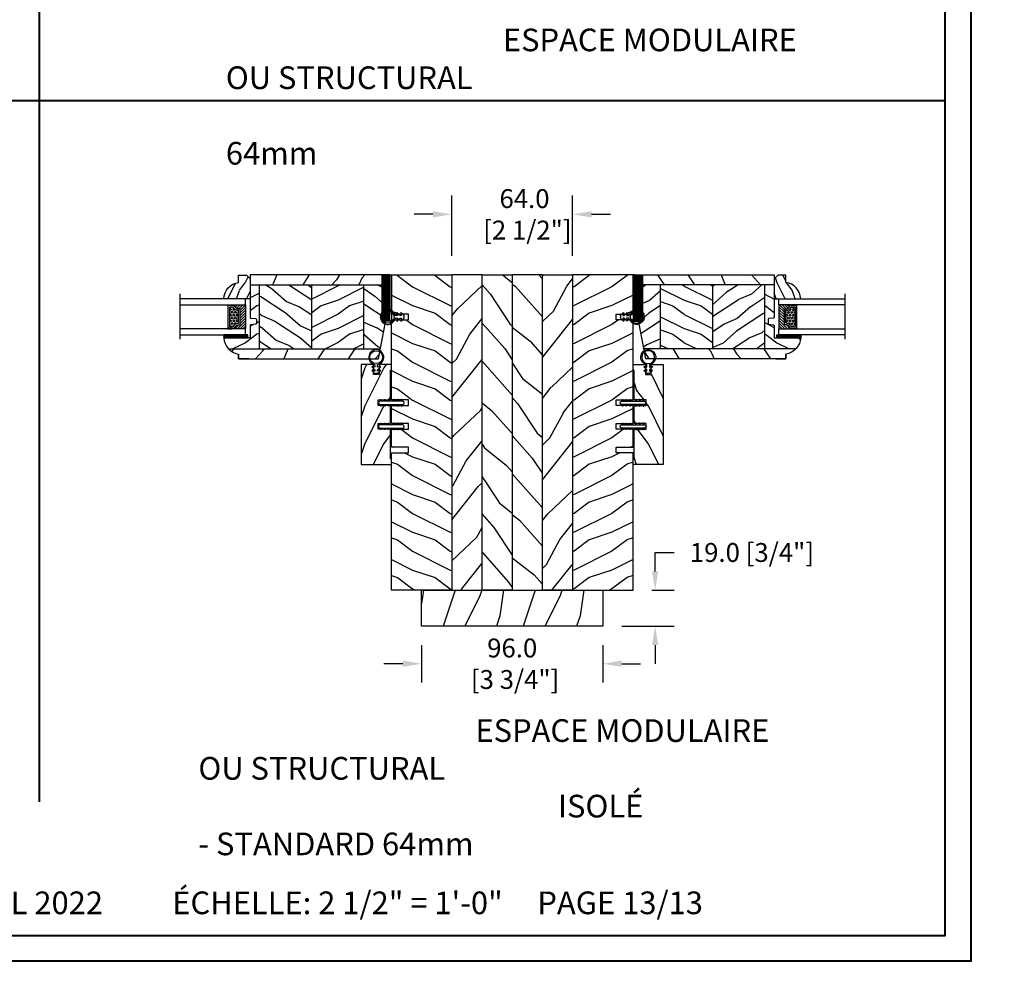
# Model space of a CAD drawing. Units: millimetres. Extents: x 14037 to 30017, y -2000 to 1288.
# Drawn here: x 28757 to 29279, y 0 to 499 of the extents above; entities that cross this region are included whole.
import ezdxf

# ---------------------------------------------------------------- set-up
doc = ezdxf.new("R2010")
doc.units = ezdxf.units.MM
doc.header["$MEASUREMENT"] = 0
doc.header["$PDMODE"] = 3
for name, color, linetype in [('Bois', 4, 'Continuous'), ('Dimensions-Cotes', 7, 'Continuous'), ('Text French-Texte Français', 7, 'Continuous')]:
    doc.layers.add(name, color=color, linetype=linetype)
doc.styles.add('Century-10', font='GOTHIC.TTF', dxfattribs={"height": 10})
doc.styles.add('Century-12', font='GOTHIC.TTF', dxfattribs={"height": 12})
doc.styles.get("Standard").update_dxf_attribs({"font": 'arial.ttf', "height": 40})
doc.linetypes.add('Amzigzag', pattern='A,0.0001,[136,genltshp.shx,S=0.04,R=0,X=0,Y=0],-11', length=11.0001)
doc.dimstyles.new('1-1', dxfattribs={"dimtxt": 10, "dimasz": 10, "dimexe": 10, "dimexo": 10, "dimgap": 10, "dimtad": 0, "dimtih": 1, "dimtoh": 1, "dimdec": 1, "dimzin": 0, "dimdsep": 46, "dimtxsty": 'Century-10', "dimcen": 0, "dimadec": 1, "dimazin": 0, "dimtfac": 1, "dimtdec": 1, "dimtofl": 0, "dimtmove": 0, "dimatfit": 3, "dimfxl": 0, "dimtolj": 1, "dimtzin": 0, "dimarcsym": 0})
pattern_1 = [(336.8699, (-509.023536110984, -105.2907613409097), (-48.48076309845399, 23.97114117833321), [7.5, -67.5]), (326.5651, (-509.6264217939541, -95.2465327068494), (20.49039175088132, -5.490360297625257), [16.77051, -16.77051]), (318.4349, (-503.1312312655708, -91.4965327068494), (27.99036357346829, -18.48077973489104), [9.486839999999976, -37.9473299999999])]

# ---------------------------------------------------------------- blocks, each defined once
blk = doc.blocks.new('*D99')
at = {"layer": 'Defpoints', "color": 0, "transparency": 16777216}
for p in [(29050.0777841985, 395.5044294756946), (28986.0777841985, 363.464899342177), (29050.0777841985, 363.464899342177)]:
    blk.add_point(p, dxfattribs=at)
at = {"layer": 'Dimensions-Cotes', "color": 0, "lineweight": -2, "transparency": 16777216}
for p, q in [((28986.0777841985, 373.464899342177), (28986.0777841985, 405.5044294756946)), ((29050.0777841985, 373.464899342177), (29050.0777841985, 405.5044294756946)), ((28976.0777841985, 395.5044294756946), (28966.0777841985, 395.5044294756946)), ((29060.0777841985, 395.5044294756946), (29070.0777841985, 395.5044294756946))]:
    blk.add_line(p, q, dxfattribs=at)
at = {"layer": 'Dimensions-Cotes', "color": 0, "transparency": 16777216}
for points in [[(28976.0777841985, 397.1710961423613), (28976.0777841985, 393.8377628090279), (28986.0777841985, 395.5044294756946)], [(29060.0777841985, 397.1710961423613), (29060.0777841985, 393.8377628090279), (29050.0777841985, 395.5044294756946)]]:
    blk.add_solid(points, dxfattribs=at)
at = {"layer": 'Dimensions-Cotes', "color": 0, "transparency": 16777216, "insert": (29024.5777841985, 395.5044294756946), "char_height": 10, "attachment_point": 5, "style": 'Century-10'}
blk.add_mtext('\\A1;64.0\\P [2 1/2"]', dxfattribs=at)
blk = doc.blocks.new('*D119')
at = {"layer": 'Defpoints', "color": 0, "transparency": 16777216}
for p in [(28970.0777841985, 177.4648993421734), (29066.0777841985, 177.4648993421734), (28970.0777841985, 157.5515089512169)]:
    blk.add_point(p, dxfattribs=at)
at = {"layer": 'Dimensions-Cotes', "color": 0, "lineweight": -2, "transparency": 16777216}
for p, q in [((28970.0777841985, 167.4648993421734), (28970.0777841985, 147.5515089512169)), ((29066.0777841985, 167.4648993421734), (29066.0777841985, 147.5515089512169)), ((28960.0777841985, 157.5515089512169), (28950.0777841985, 157.5515089512169)), ((29076.0777841985, 157.5515089512169), (29086.0777841985, 157.5515089512169))]:
    blk.add_line(p, q, dxfattribs=at)
at = {"layer": 'Dimensions-Cotes', "color": 0, "transparency": 16777216}
for points in [[(28960.0777841985, 159.2181756178835), (28960.0777841985, 155.8848422845502), (28970.0777841985, 157.5515089512169)], [(29076.0777841985, 159.2181756178835), (29076.0777841985, 155.8848422845502), (29066.0777841985, 157.5515089512169)]]:
    blk.add_solid(points, dxfattribs=at)
at = {"layer": 'Dimensions-Cotes', "color": 0, "transparency": 16777216, "insert": (29018.0777841985, 157.5515089512169), "char_height": 10, "attachment_point": 5, "style": 'Century-10'}
blk.add_mtext('\\A1;96.0\\P [3 3/4"]', dxfattribs=at)
blk = doc.blocks.new('*D120')
at = {"layer": 'Defpoints', "color": 0, "transparency": 16777216}
for p in [(29082.07778419851, 196.4648993421699), (29093.75541834398, 196.4648993421699), (29066.07778419851, 177.4648993421735)]:
    blk.add_point(p, dxfattribs=at)
at = {"layer": 'Dimensions-Cotes', "color": 0, "lineweight": -2, "transparency": 16777216}
for p, q in [((29093.75541834398, 206.4648993421699), (29093.75541834398, 216.4648993421705)), ((29093.75541834398, 216.4648993421705), (29103.75541834398, 216.4648993421705)), ((29092.07778419851, 196.4648993421699), (29103.75541834398, 196.4648993421699)), ((29076.07778419851, 177.4648993421735), (29103.75541834398, 177.4648993421735)), ((29093.75541834398, 167.4648993421735), (29093.75541834398, 157.4648993421735))]:
    blk.add_line(p, q, dxfattribs=at)
at = {"layer": 'Dimensions-Cotes', "color": 0, "transparency": 16777216}
for points in [[(29092.08875167731, 206.4648993421699), (29095.42208501064, 206.4648993421699), (29093.75541834398, 196.4648993421699)], [(29092.08875167731, 167.4648993421735), (29095.42208501064, 167.4648993421735), (29093.75541834398, 177.4648993421735)]]:
    blk.add_solid(points, dxfattribs=at)
at = {"layer": 'Dimensions-Cotes', "color": 0, "transparency": 16777216, "insert": (29145.00626810603, 216.4648993421622), "char_height": 10, "attachment_point": 5, "style": 'Century-10'}
blk.add_mtext('\\A1;19.0 [3/4"]', dxfattribs=at)
blk = doc.blocks.new('PB-048-C')
at = {"color": 1, "linetype": 'Continuous'}
for p, q in [((7.790287722371431, 32.00000000000003), (6.709830214917019, 28.75861827081101)), ((16.30831250875053, 32.00000000000367), (10.69648505069563, 20.77636899362554)), ((27.79029683996487, 32.00000000000003), (26.70983236422762, 28.75859736590067)), ((36.30833911977243, 32.00000000000367), (30.69650314047612, 20.77635195117912)), ((47.7903059575583, 31.99999999999638), (46.70983451353641, 28.75857646098667)), ((56.30836573078705, 32.00000000000365), (50.69652123026026, 20.77633490875452)), ((67.79031507515356, 32.00000000000001), (66.70983666283973, 28.7585555560545)), ((76.3083923418053, 32.00000000000001), (75.74485766581711, 30.87293304901688)), ((96.30841895282356, 32.00000000000365), (90.69655740983762, 20.77630082390898)), ((107.7903333103404, 32.00000000000001), (106.7098409614591, 28.75851374623382)), ((116.3084455638382, 32.00000000000365), (110.6965754996108, 20.77628378146257)), ((127.7903424279357, 32), (126.7098431107715, 28.75849284132346)), ((136.3084721748583, 32.00000000000364), (130.6965935894004, 20.77626673903796)), ((147.7903515455291, 31.99999999999636), (146.6900887585834, 28.78891976182422)), ((156.3084987858783, 32), (150.6966116791991, 20.77624969662793)), ((6.690088758603451, 28.78892551413085), (0.6900884299011523, 20.78892576065849)), ((26.69008875860163, 28.7889246923842), (20.69649409558951, 20.77636047241324)), ((46.69008875860891, 28.78892387063026), (40.69008842990661, 20.7889241171579)), ((66.69008875861073, 28.78892304887997), (60.69008842990843, 20.7889232954076)), ((85.24485766581711, 26.86194760168293), (80.69008842988296, 20.78892247362093)), ((106.6900887586144, 28.78892140537575), (100.6900884299121, 20.78892165190338)), ((126.6900887586162, 28.7889205836218), (120.6900884299139, 20.78892083014945)), ((146.6900887585834, 28.78891976182422), (146.2503350250772, 28.20258150067296)), ((166.6900887585907, 28.78891894007756), (160.6900884298884, 20.7889191866052)), ((167.0000000000018, 29.62891127578405), (166.7098474093873, 28.75845103148094)), ((72.80838488574591, 25.00000000000365), (70.69653932005167, 20.77631786633721)), ((143.2503350250772, 24.20258184307162), (140.6900884298811, 20.78892000835185)), ((0.6964760058108368, 20.77637751484875), (-5.456968210637569e-12, 19.38342847061725)), ((10.70983999156124, 20.75861575992897), (6.709847257339788, 8.758603472411806)), ((20.69649409558951, 20.77636047241324), (10.6964769525548, 0.7763687923798273)), ((30.70984214086275, 20.75859485499316), (26.7098494066413, 8.758582567475997)), ((40.69651218537183, 20.7763434299741), (30.69649504233712, 0.7763517499406873)), ((50.70984429018426, 20.75857395011191), (46.70985155596281, 8.758561662594744)), ((60.69653027515596, 20.77632638754223), (50.69651313212125, 0.7763347075088092)), ((70.70984643949669, 20.75855304520157), (66.70985370527524, 8.7585407576844)), ((80.6965483649401, 20.77630934511036), (70.69653122190539, 0.7763176650769452)), ((90.70984858879456, 20.75853214026576), (86.7098558545731, 8.758519852748591)), ((100.6965664547297, 20.77629230269305), (90.69654931169498, 0.7763006226596332)), ((110.709850738107, 20.75851123535541), (106.7098580038855, 8.758498947838248)), ((120.6965845445138, 20.77627526026119), (110.6965674014791, 0.7762835802277692)), ((130.7098528874085, 20.75849033041595), (126.709860153187, 8.758478042898787)), ((140.6966026342998, 20.77625821783658), (130.6965854912651, 0.776266537803167)), ((150.70985503673, 20.75846942553108), (146.7098623025086, 8.75845713801391)), ((160.6966207240839, 20.77624117540108), (150.6966035810492, 0.7762494953676651)), ((6.690087936854979, 8.788925514149042), (0.6900876081526803, 0.7889257606766762)), ((26.69008793685862, 8.788924692398751), (20.69008760815632, 0.7889249389263853)), ((46.69008793682951, 8.788923870597515), (40.69008760812721, 0.7889241171251626)), ((66.6900879368277, 8.788923048850862), (60.6900876081254, 0.7889232953784955)), ((86.69008793685134, 8.78892222711876), (80.69008760814904, 0.7889224736463945)), ((106.690087936835, 8.788921405343004), (100.6900876081327, 0.7889216518706377)), ((126.6900879368332, 8.78892058358906), (120.6900876081309, 0.7889208301167088)), ((146.6900879368404, 8.788919761835132), (140.6900876081381, 0.7889200083627657)), ((166.6900879368532, 8.788918940099393), (160.6900876081509, 0.7889191866270266)), ((167, 9.628845349969197), (166.7098644518101, 8.758436233085376)), ((0.6964679076609173, 0.7763773135921213), (0.3082784239031753, -3.609557097661309e-12)), ((10.70985703399128, 0.7586009615515934), (10.4569907650548, 1.094235813070554e-11)), ((20.69648599744141, 0.7763602711457054), (20.30830503492689, 2.842170943040401e-14)), ((30.70985918329461, 0.7585800566121463), (30.45699988264096, -1.816147232602816e-11)), ((40.69650408722555, 0.7763432287211174), (40.30833164593423, -1.452349351893645e-11)), ((50.70986133260158, 0.7585591517054269), (50.45700900024167, 1.092814727599034e-11)), ((60.69652217701696, 0.7763261863037911), (60.30835825695431, -1.089972556655994e-11)), ((70.7098634819231, 0.7585382468169115), (70.45701811783692, 3.652189661806915e-12)), ((80.69654026680291, 0.7763091438755652), (80.3083848679762, -3.623767952376511e-12)), ((90.70986563122824, 0.7585173418920164), (90.457027235434, 1.820410489017377e-11)), ((100.6965583565761, 0.7762921014291493), (100.3084114789926, 1.4210854715202e-14)), ((110.709867780537, 0.7584964369743972), (110.4570363530274, 7.290168468898628e-12)), ((120.6965764463657, 0.7762750590045613), (120.3084380900109, -3.623767952376511e-12)), ((130.7098699298367, 0.7584755320385739), (130.45704547061, -1.818989403545856e-11)), ((140.6965945361644, 0.776258016594511), (140.3084647010401, 1.091393642127514e-11)), ((150.7098720791473, 0.7584546271245927), (150.4570545882125, 7.275957614183426e-12)), ((160.6966126259304, 0.7762409741335432), (160.308491312042, -1.455191522836685e-11))]:
    blk.add_line(p, q, dxfattribs=at)
at = {"color": 4}
blk.add_lwpolyline([(88.24485766581711, 23.00000000000001), (88.24485766581711, 32.00000000000001), (97.74485766581711, 32.00000000000001), (97.74485766581711, 23.00000000000001), (100.7448576658171, 23.00000000000001), (100.7448576658171, 32.00000000000001), (143.2503350250772, 32.00000000000001), (143.2503350250772, 23.00000000000001), (146.2503350250772, 23.00000000000001), (146.2503350250772, 32), (167, 32), (167, 0), (0, 2.842170943040401e-14), (-7.275957614183426e-12, 32.00000000000003), (72.74485766581711, 32.00000000000001), (72.74485766581711, 23.00000000000001), (75.74485766581711, 23.00000000000001), (75.74485766581711, 32.00000000000001), (85.24485766581711, 32.00000000000001), (85.24485766581711, 23.00000000000001)], close=True, dxfattribs=at)
blk = doc.blocks.new('PB-035')
h = blk.add_hatch()
h.set_pattern_fill('WOOD1', color=1, scale=20, style=0, pattern_type=2)
h.set_pattern_definition([(216.8699, (2.147920003047034, -23.9300492783738), (59.99999835648904, 40.00000246526633), [10, -90]), (206.5651, (14.14792000304703, -29.9300492783738), (-19.99998315881815, -20.00002618792761), [22.36068, -22.36068]), (198.4349, (14.14792000304703, -39.9300492783738), (-40.00000869185922, -19.99996806445416), [12.64912, -50.59644])])
h.paths.add_polyline_path([(34.24835790478465, 9), (31.24835790478465, 9), (31.24835790478465, 15.5), (21.74835790478466, 15.49999999999982), (21.74835790478465, 9), (18.74835790478465, 9), (18.74835790478465, 15.5), (3.000000000001819, 15.49999999999996), (3, 16.00000000000001), (0, 16), (0, 0), (52.99999999999999, -4.547473508864641e-13), (53.00000000000365, 6.499999999999318), (47.73434061333319, 6.499999999999318), (47.73434061333319, 9.499999999999318), (53.00000000000365, 9.499999999999545), (53.00000000000364, 15.99999999999954), (50.00000000000546, 15.99999999999961), (50.00000000000364, 15.49999999999955), (34.24835790478465, 15.5)])
at = {"color": 4}
blk.add_lwpolyline([(50.00000000000364, 15.49999999999955), (50.00000000000546, 15.9999999999996), (53.00000000000364, 15.99999999999955), (53.00000000000364, 9.499999999999545), (47.73434061333319, 9.499999999999318), (47.73434061333319, 6.499999999999318), (53.00000000000364, 6.499999999999318), (53, -4.547473508864641e-13), (53, -4.547473508864641e-13), (53, -4.547473508864641e-13), (0, 0), (0, 16), (3, 16.00000000000001), (3.000000000001819, 15.49999999999996), (18.74835790478465, 15.5), (18.74835790478465, 9), (21.74835790478465, 9), (21.74835790478465, 15.49999999999982), (31.24835790478465, 15.5), (31.24835790478465, 9), (34.24835790478465, 9), (34.24835790478465, 15.5)], close=True, dxfattribs=at)
blk = doc.blocks.new('D-072')
for points in [[(-0.7077034603641437, 5.741188682878466, 1), (-0.538412126510309, 5.276064565806585), (1.648459146963432e-12, 5.472030553624684), (1.875832822406664e-12, 5.998771677138528)], [(2.407703460367657, 5.741188682878466, -1), (2.238412126513822, 5.276064565806585), (1.700000000001864, 5.472030553624684), (1.700000000001637, 5.998771677138528)], [(-0.7077034603647121, 3.741188682877898, 1), (-0.5384121265108774, 3.276064565806017), (1.080024958355352e-12, 3.472030553624116), (1.307398633798584e-12, 3.99877167713796)], [(-0.7077034603647121, 1.741188682877898, 1), (-0.5384121265108774, 1.276064565806017), (1.080024958355352e-12, 1.472030553624116), (1.307398633798584e-12, 1.99877167713796)], [(2.407703460367088, 3.741188682877898, -1), (2.238412126513253, 3.276064565806017), (1.700000000001296, 3.472030553624116), (1.700000000001069, 3.99877167713796)], [(2.407703460367088, 1.741188682877898, -1), (2.238412126513253, 1.276064565806017), (1.700000000001296, 1.472030553624116), (1.700000000001069, 1.99877167713796)], [(-0.7077034603647121, -1.74118868287804, -1), (-0.5384121265108774, -1.276064565806159), (1.080024958355352e-12, -1.472030553624258), (1.307398633798584e-12, -1.998771677138102)], [(-0.7077034603647121, -3.74118868287804, -1), (-0.5384121265108774, -3.276064565806159), (1.080024958355352e-12, -3.472030553624258), (1.307398633798584e-12, -3.998771677138102)], [(2.407703460367088, -1.74118868287804, 1), (2.238412126513253, -1.276064565806159), (1.700000000001296, -1.472030553624258), (1.700000000001069, -1.998771677138102)], [(2.407703460367088, -3.74118868287804, 1), (2.238412126513253, -3.276064565806159), (1.700000000001296, -3.472030553624258), (1.700000000001069, -3.998771677138102)], [(-0.7077034603641437, -5.741188682878608, -1), (-0.538412126510309, -5.276064565806728), (1.648459146963432e-12, -5.472030553624826), (1.875832822406664e-12, -5.99877167713867)], [(2.407703460367657, -5.741188682878608, 1), (2.238412126513822, -5.276064565806728), (1.700000000001864, -5.472030553624826), (1.700000000001637, -5.99877167713867)]]:
    blk.add_hatch(color=2).paths.add_polyline_path(points)
at = {"color": 2}
for points in [[(1.762145984685048e-12, 5.9987716771385), (-0.7077034603641437, 5.741188682878466, 1.000000000000649), (-0.538412126509968, 5.276064565806713), (1.648459146963432e-12, 5.47203055362467)], [(1.700000000001523, 5.47203055362494), (2.238412126514845, 5.276064565806529, 0.9999999999986194), (2.407703460368452, 5.741188682877542), (1.700000000001751, 5.998771677137789)], [(1.193711796076968e-12, 3.998771677137235), (-0.707703460364371, 3.741188682876079, 0.9999999999996753), (-0.5384121265108774, 3.276064565805179), (1.193711796076968e-12, 3.472030553623348)], [(1.193711796076968e-12, 1.998771677137235), (-0.707703460364371, 1.741188682876079, 0.9999999999996753), (-0.5384121265108774, 1.276064565805179), (1.193711796076968e-12, 1.472030553623348)], [(1.700000000000841, 3.472030553625764), (2.238412126514163, 3.276064565807182, 1.000000000000649), (2.407703460368452, 3.74118868287848), (1.700000000000841, 3.998771677139509)], [(1.700000000000841, 1.472030553625764), (2.238412126514163, 1.276064565807182, 1.000000000000649), (2.407703460368452, 1.74118868287848), (1.700000000000841, 1.998771677139509)], [(1.193711796076968e-12, -1.998771677137377), (-0.707703460364371, -1.741188682876221, -0.9999999999996753), (-0.5384121265108774, -1.276064565805321), (1.193711796076968e-12, -1.47203055362349)], [(1.193711796076968e-12, -3.998771677137377), (-0.707703460364371, -3.741188682876221, -0.9999999999996753), (-0.5384121265108774, -3.276064565805321), (1.193711796076968e-12, -3.47203055362349)], [(1.700000000000841, -1.472030553625906), (2.238412126514163, -1.276064565807324, -1.000000000000649), (2.407703460368452, -1.741188682878622), (1.700000000000841, -1.998771677139651)], [(1.700000000000841, -3.472030553625906), (2.238412126514163, -3.276064565807324, -1.000000000000649), (2.407703460368452, -3.741188682878622), (1.700000000000841, -3.998771677139651)], [(1.762145984685048e-12, -5.998771677138642), (-0.7077034603641437, -5.741188682878608, -1.000000000000649), (-0.538412126509968, -5.276064565806855), (1.648459146963432e-12, -5.472030553624812)], [(1.700000000001523, -5.472030553625082), (2.238412126514845, -5.276064565806671, -0.9999999999986194), (2.407703460368452, -5.741188682877684), (1.700000000001751, -5.998771677137931)]]:
    blk.add_lwpolyline(points, format="xyb", dxfattribs=at)
blk.add_lwpolyline([(1.700000000001751, -5.998771677138642, -1.000000000000142), (-1.762145984685048e-12, -5.998771677137803), (1.762145984685048e-12, 5.998771677137803, -0.9999999999998578), (1.700000000001751, 5.9987716771385)], format="xyb", close=True, dxfattribs=at)
blk = doc.blocks.new('CF-026')
at = {"color": 30}
blk.add_lwpolyline([(0.7499999999999996, 9.329058411378355), (1.960326415375675, 8.888535622434574, 0.810152513298261), (2.183954090198312, 9.246769351126204), (0.7499999999999996, 10.62905841137763), (0.7499999999999996, 11.32905841137836), (1.960326415375675, 10.88853562243457, 0.810152513298261), (2.183954090198312, 11.2467693511262), (0.7499999999999996, 12.62905841137763), (0.4054180495950272, 12.62905841137763, -0.5114803270429501), (-0.4054180495950282, 12.62905841137763), (-0.7500000000000004, 12.62905841137763), (-2.183954090198313, 11.2467693511262, 0.810152513298261), (-1.960326415375676, 10.88853562243457), (-0.7500000000000004, 11.32905841137836), (-0.7500000000000004, 10.62905841137763), (-2.183954090198313, 9.246769351126204, 0.810152513298261), (-1.960326415375676, 8.888535622434574), (-0.7500000000000004, 9.329058411378355), (-0.7500000000000004, 7.92905841137781, 10.57207788183704), (0.7499999999999996, 7.92905841137781)], format="xyb", close=True, dxfattribs=at)
blk.add_circle((-4.89858719659164e-16, 4.000000000001819), 3.4, dxfattribs=at)
blk = doc.blocks.new('V-006')
h = blk.add_hatch()
h.set_pattern_fill('GRAVEL', color=5, scale=0.075, style=0)
h.set_pattern_definition([(228.0128, (-26.72399009913994, -53.63578469025791), (-15.24001294942201, -17.14502106713443), [0.25629075, -25.372875]), (184.9697, (-26.89544009913994, -53.82628469025791), (22.86003697963434, 1.904986556540594), [0.43980375, -43.54049999999999]), (132.5104, (-27.33359009913994, -53.86438469025791), (19.04998613874877, -20.95502046934531), [0.3101114999999999, -30.701025]), (267.2737, (-28.07654009913994, -54.34063469025791), (1.904991728121129, 38.09998774002482), [0.40050375, -39.6498]), (292.8337, (-28.09559009913994, -54.74068469025791), (-9.525027041626428, 22.86001299753833), [0.3927255, -38.87985]), (357.2737, (-27.94319009913994, -55.10263469025791), (-38.09998774002482, 1.904991728121131), [0.40050375, -39.6498]), (37.6942, (-27.54314009913994, -55.12168469025791), (-24.76501564592995, -19.04998301773867), [0.5296454999999999, -52.434825]), (72.2553, (-27.12404009913994, -54.79783469025791), (13.3350266741004, 41.91001215452729), [0.50004, -49.503975]), (121.4296, (-26.97164009913994, -54.32158469025791), (-15.24000392644836, 24.76497086997952), [0.40185975, -39.784125]), (175.2364, (-27.18119009913994, -53.97868469025791), (20.95498353979084, -1.904982122040867), [0.4587847499999998, -22.48042499999999]), (222.3974, (-27.63839009913994, -53.94058469025791), (-22.86000068792978, -20.95497273797773), [0.5933085, -58.7376]), (138.8141, (-26.19059009913994, -54.35968469025791), (-13.33499150566855, 11.429982417843), [0.20250375, -20.04795]), (171.4692, (-26.34299009913994, -54.22633469025791), (24.76496219669355, -3.810009600034274), [0.3852614999999997, -38.14094999999997]), (225, (-26.72399009913994, -54.16918469025791), (-2.664535259100376e-16, -1.904998701525148), [0.26940675, -2.4246675]), (203.1986, (-26.85734009913994, -53.94058469025791), (9.525032119193124, 3.810016705729698), [0.14508075, -14.36295]), (291.8014, (-26.99069009913994, -53.99773469025791), (-1.905001336420882, 5.715003681548898), [0.2051745, -10.0536]), (30.9638, (-26.91449009913994, -54.18823469025791), (5.71499396610617, 3.810002968995414), [0.3332399999999998, -10.77472499999999]), (161.5651, (-26.62874009913994, -54.01678469025791), (3.810001738635735, -1.904997166848807), [0.24096525, -5.783174999999999]), (16.38950000000001, (-28.09559009913994, -53.99773469025791), (19.05001051047701, 5.714988112475853), [0.337566, -33.4191]), (70.3462, (-27.77174009913994, -53.90248469025791), (-7.619978766507381, -20.95497036640875), [0.28319925, -28.03664999999999]), (293.1986, (-26.62874009913994, -53.63578469025791), (-3.810016705729698, 9.525032119193124), [0.29016, -14.2179]), (343.6105, (-26.51444009913994, -53.90248469025791), (-19.05001051047701, 5.714988112475859), [0.3375659999999998, -33.41909999999997]), (339.444, (-28.09559009913994, -55.17883469025791), (-9.525011823191932, 3.809995377037603), [0.32552625, -15.950775]), (294.7751, (-27.79079009913994, -55.29313469025791), (-9.52497780272013, 20.9549902696175), [0.2727539999999997, -27.00269999999999]), (66.80140000000002, (-26.60969009913994, -55.54078469025791), (3.810016705729701, 9.525032119193124), [0.29016, -14.2179]), (17.35400000000001, (-26.49539009913994, -55.27408469025791), (-24.76500133639497, -7.619988506704224), [0.31933725, -31.6143]), (69.444, (-27.54314009913994, -55.54078469025791), (-3.809995377037608, -9.52501182319193), [0.1627635, -16.1136]), (101.3098999999999, (-26.72399009913994, -55.54078469025791), (-1.904990597165511, 7.619975595676966), [0.09713624999999998, -9.616499999999998]), (165.9638, (-26.74304009913994, -55.44553469025791), (5.715004016022879, -1.904996703092731), [0.3927255, -7.4617875]), (186.0090000000001, (-27.12404009913994, -55.35028469025791), (19.04997190832096, 1.904995551410894), [0.36395025, -36.03105]), (303.6901, (-26.91449009913994, -54.35968469025791), (-1.905000653480424, 3.809996324423879), [0.274743, -6.593834999999999]), (353.1572, (-26.76209009913994, -54.58828469025791), (32.38501339248256, -3.810017063741129), [0.4796677499999999, -47.48699999999999]), (60.94540000000001, (-26.28584009913994, -54.64543469025791), (-7.619982274371817, -13.33496820812559), [0.196131, -19.41705]), (90, (-26.19059009913994, -54.47398469025791), (-1.905, 1.905), [0.1143, -1.7907]), (120.2564, (-27.16214009913994, -55.29313469025791), (7.619983850127083, -13.33499327435817), [0.26465025, -26.200425]), (48.01279999999999, (-27.29549009913994, -55.06453469025791), (15.240012949422, 17.14502106713443), [0.51258225, -25.1166]), (0, (-26.95259009913994, -54.68353469025791), (1.905, 1.905), [0.4953, -1.4097]), (325.3048, (-26.45729009913994, -54.68353469025791), (-19.04996699321526, 13.33500126786357), [0.3012075, -29.819475]), (254.0546, (-26.20964009913994, -54.85498469025791), (-1.905004859776106, -7.620018152402721), [0.27737175, -13.591275]), (207.646, (-26.28584009913994, -55.12168469025791), (-36.19498728676704, -19.05001198104254), [0.4516087499999999, -44.709375]), (175.4261, (-26.68589009913994, -55.33123469025791), (-24.76500570356064, 1.904990783414596), [0.4777717499999997, -47.29934999999997]), (175.4261, (-26.68589009913994, -55.33123469025791), (-24.76500570356064, 1.904990783414596), [0.4777717499999997, -47.29934999999997])])
h.paths.add_polyline_path([(6.356499999999983, 0), (6.356499999999983, 1.599999999999909), (-6.356499999999983, 1.599999999999909), (-6.356499999999983, 0)])
at = {"color": 5}
blk.add_line((-6.356499999999983, 0), (-6.356499999999983, 1.599999999999909), dxfattribs=at)
blk.add_lwpolyline([(-6.356499999999983, 0), (-6.356499999999983, 1.599999999999909), (6.356499999999983, 1.599999999999909), (6.356499999999983, 0)], close=True, dxfattribs=at)
blk = doc.blocks.new('V-042')
h = blk.add_hatch()
h.set_pattern_fill('ANSI31', scale=8, style=0)
h.set_pattern_definition([(45, (-478.505963360031, -84.26162080552649), (-0.7071067811865475, 0.7071067811865476), [])])
edge = h.paths.add_edge_path()
edge.add_line((3.579999999999984, 7.449999999853162), (3.199999999999989, 7.449999999853162))
edge.add_line((3.199999999999989, 7.449999999853162), (3.199999999988108, -1.484750100644305e-10))
edge.add_line((3.199999999988108, -1.484750100644305e-10), (15.89999999999998, -1.484750100644305e-10))
edge.add_line((15.89999999999998, -1.484750100644305e-10), (15.89999999999998, 7.449999999853162))
edge.add_line((15.89999999999998, 7.449999999853162), (15.4799999999999, 7.449999999853162))
edge.add_line((15.4799999999999, 7.449999999853162), (15.4799999999999, 5.976784886653377))
edge.add_arc((15.13918398472146, 5.90902701462641), 0.3474862378453321, -86.59789564471862, 11.244396720188206, ccw=False)
edge.add_arc((15.47065313033239, 3.951664696045762), 1.640213328184882, 100.9245963591746, 176.935020716046)
edge.add_line((13.83278606462733, 4.039364394072663), (13.83000000000004, 3.249999999853117))
edge.add_arc((13.50267558568607, 3.177632722739127), 0.3352287204325979, -85.32464763191263, 12.46682766546752, ccw=False)
edge.add_line((13.52999999999986, 2.843519461426013), (5.750000000000057, 2.843519461426013))
edge.add_arc((5.593161212016481, 3.178731190961162), 0.3700882449282916, 168.8970509565266, 295.0739429375474, ccw=False)
edge.add_line((5.230000000000075, 3.249999999853117), (5.227331564657788, 4.037320933069623))
edge.add_arc((3.580462184898579, 3.943938612010537), 1.649514780738525, 3.245363429870197, 81.16373986447566)
edge.add_arc((3.919952705494667, 5.904517801174939), 0.341670019661995, 185.7469992926228, 255.4031176089808, ccw=False)
edge.add_line((3.579999999999984, 5.870304348226227), (3.579999999999984, 7.449999999853162))
h = blk.add_hatch()
h.set_pattern_fill('HEX', scale=4, style=0)
h.set_pattern_definition([(0, (-459.3586235830967, -84.36810134410052), (0, 0.866025404), [0.5, -1]), (120, (-459.3586235830967, -84.36810134410052), (-0.7500000001866817, -0.4330127019999999), [0.4999999999999993, -0.9999999999999987]), (59.99999999999999, (-458.8586235830967, -84.36810134410052), (-0.7500000001866816, 0.4330127020000001), [0.5, -1])])
edge = h.paths.add_edge_path()
edge.add_line((6.079999999999984, 3.693519461425922), (6.079999999999984, 3.943519461426149))
edge.add_arc((3.579999999999734, 3.943519461426341), 2.50000000000025, 359.9999999999956, 430.1231259299138)
edge.add_line((4.430000000000121, 6.294583050528217), (4.429999999999893, 8.493519461425876))
edge.add_line((4.429999999999893, 8.493519461425876), (14.63, 8.493519461425876))
edge.add_line((14.63, 8.493519461425876), (14.63, 6.294583050528217))
edge.add_arc((15.48000000000016, 3.943519461426253), 2.500000000000259, 109.8768740700808, 180.0000000000076)
edge.add_line((12.9799999999999, 3.943519461425922), (12.9799999999999, 3.693519461425922))
edge.add_line((12.9799999999999, 3.693519461425922), (6.079999999999984, 3.693519461425922))
at = {"color": 7, "linetype": 'Amzigzag', "ltscale": 1.5}
blk.add_line((-2.700425112990104, 34.79851369385051), (21.32461951142261, 34.79851369385051), dxfattribs=at)
at = {"color": 5}
for points in [[(3.199999999999989, 34.79851369385051), (3.199999999999989, 0), (0, 0), (0, 34.79851369385051)], [(19.09999999999997, 34.79851369385051), (19.09999999999997, 0), (15.89999999999998, 0), (15.89999999999998, 34.79851369385051)]]:
    blk.add_lwpolyline(points, dxfattribs=at)
for points in [[(3.199999999999989, 7.450000000000045), (3.579999999999984, 7.450000000000045), (3.579999999999984, 9.450000000000045), (3.199999999999989, 9.450000000000045)], [(15.89999999999998, 7.450000000000045), (15.51999999999998, 7.450000000000045), (15.51999999999998, 9.450000000000045), (15.89999999999998, 9.450000000000045)]]:
    blk.add_lwpolyline(points, close=True, dxfattribs=at)
blk.add_lwpolyline([(3.579999999999984, 7.450000000000045), (3.199999999999989, 7.450000000000045), (3.199999999988108, -1.591615728102624e-12), (15.89999999999998, -1.591615728102624e-12), (15.89999999999998, 7.450000000000045), (15.4799999999999, 7.450000000000045)])
for points in [[(3.579999999999984, 7.449999999853162), (3.199999999999989, 7.449999999853162), (3.199999999988108, -1.484750100644305e-10), (15.89999999999998, -1.484750100644305e-10), (15.89999999999998, 7.449999999853162), (15.4799999999999, 7.449999999853162), (15.4799999999999, 5.976784886653377, -0.4548954714364741), (15.15980487332723, 5.562153169482372, 0.3443784916747893), (13.83278606462733, 4.039364394072663), (13.83000000000004, 3.249999999853117, -0.4546278843053719), (13.52999999999986, 2.843519461426013), (5.750000000000057, 2.843519461426013, -0.6138629715087175), (5.230000000000075, 3.249999999853117), (5.227331564657788, 4.037320933069623, 0.3537178118707601), (3.833846153846025, 5.573875904103488, -0.3136499343969219), (3.579999999999984, 5.870304348226227)], [(5.53000000000003, 2.843519461426013, -0.414213562373095), (5.230000000000075, 3.143519461425967), (5.230000000000075, 3.943519461426149, 0.3696638133292958), (3.833846153846082, 5.573875904103261, -0.369663813329341), (3.579999999999984, 5.870304348226227), (3.579999999999984, 9.043519461426058, -0.414213562373095), (3.879999999999939, 9.343519461426013), (15.17999999999995, 9.343519461426013, -0.414213562373095), (15.4799999999999, 9.043519461426058), (15.4799999999999, 5.870304348226227, -0.3696638133293364), (15.22615384615381, 5.573875904103033, 0.3696638133293405), (13.83000000000004, 3.943519461425922), (13.83000000000004, 3.143519461425967, -0.414213562373095), (13.52999999999986, 2.843519461426013)], [(6.079999999999984, 3.693519461425922), (6.079999999999984, 3.943519461426149, 0.3158895358589342), (4.430000000000121, 6.294583050528217), (4.429999999999893, 8.493519461425876), (14.63, 8.493519461425876), (14.63, 6.294583050528217, 0.3158895358589755), (12.9799999999999, 3.943519461425922), (12.9799999999999, 3.693519461425922)]]:
    blk.add_lwpolyline(points, format="xyb", close=True, dxfattribs=at)
blk = doc.blocks.new('D-059')
h = blk.add_hatch()
h.set_pattern_fill('WOOD1', color=1, scale=10, style=0, pattern_type=2)
h.set_pattern_definition([(216.8699, (-335.2538867572125, -33.64992441792981), (29.99999917824452, 20.00000123263317), [5, -45]), (206.5651, (-329.2538867572125, -36.64992441792981), (-9.999991579409075, -10.00001309396381), [11.18034, -11.18034]), (198.4349, (-329.2538867572125, -41.64992441792981), (-20.00000434592961, -9.999984032227081), [6.32456, -25.29822])])
edge = h.paths.add_edge_path()
edge.add_line((-10.50000000000006, 0), (0, 0))
edge.add_line((0, 0), (0, 14.02984241998706))
edge.add_arc((0.5386931613429997, 4.701431212199643), 9.34395237485999, 93.30502196043827, 171.3918283291595)
edge.add_line((-8.699999999999818, 6.099999999999909), (-12.5, 6.099999999999909))
edge.add_line((-12.5, 6.099999999999909), (-12.50000000000006, 2))
edge.add_line((-12.50000000000006, 2), (-10.50000000000006, 0))
at = {"color": 4}
blk.add_lwpolyline([(-10.50000000000006, 0), (0, 0), (0, 14.02984241998706, 0.3545448909899596), (-8.699999999999818, 6.099999999999909), (-12.5, 6.099999999999909), (-12.50000000000006, 2)], format="xyb", close=True, dxfattribs=at)
blk = doc.blocks.new('CR-088-11')
h = blk.add_hatch()
h.set_pattern_fill('WOOD1', color=1, scale=30, angle=30, pattern_type=2)
h.set_pattern_definition([(246.8699, (-675.0283730202871, -246.4996534016973), (47.94228235666637, 96.96152619690801), [15, -135]), (236.5651, (-654.9399157521673, -245.2938820357576), (-10.98072059525049, -40.98078350176264), [33.54102, -33.54102]), (228.4349, (-647.4399157521673, -258.2842630925243), (-36.96155946978204, -55.9807271469366), [18.97368, -75.89466])])
h.paths.add_polyline_path([(70.95728555447131, -0.0002616086385387462), (-1.242714445528691, 0), (-1.242714445528463, -5.25), (71.0572855544713, -5.250203749064895)])
h = blk.add_hatch()
h.set_pattern_fill('WOOD1', color=1, scale=15, style=0, pattern_type=2)
h.set_pattern_definition([(216.8699, (-487.1331550542175, -87.98691376361603), (44.99999876736678, 30.00000184894975), [7.5, -67.5]), (206.5651, (-478.1331550542175, -92.48691376361603), (-14.99998736911361, -15.00001964094571), [16.77051, -16.77051]), (198.4349, (-478.1331550542175, -99.98691376361603), (-30.00000651889442, -14.99997604834062), [9.48684, -37.94733])])
edge = h.paths.add_edge_path()
edge.add_line((-12.67059951446232, -39.25026160863854), (3.742244504335318, -39.25026160863854))
edge.add_line((3.742244504335318, -39.25026160863854), (3.742364344477977, -5.250049432599553))
edge.add_line((3.742364344477977, -5.250049432599553), (-1.242714445528463, -5.25))
edge.add_line((-1.242714445528463, -5.25), (-1.242714445528691, -22.49843949608112))
edge.add_arc((-0.7427144455285202, -22.49843949608112), 0.5000000000001771, 179.9999999999992, 265.0302592718888)
edge.add_line((-0.7860292537109643, -22.99655979017916), (1.600600362653935, -23.20409280029708))
edge.add_arc((1.55728555447152, -23.70221309439512), 0.4999999999999827, 7.958078640513122e-13, 85.0302592718902, ccw=False)
edge.add_line((2.057285554471491, -23.70221309439512), (2.057285554471491, -25.69843949608003))
edge.add_arc((1.557285554471505, -25.69843949608185), 0.4999999999999901, 274.96974072810656, 359.9999999999996, ccw=False)
edge.add_line((1.600600362653893, -26.19655979017807), (-0.7860292537108933, -26.40409280029598))
edge.add_arc((-0.7427144455284775, -26.90221309439585), 0.5000000000002172, 94.96974072810758, 180.0000000000008)
edge.add_line((-1.242714445528691, -26.90221309439585), (-1.242714445528691, -33.30032629523885))
edge.add_line((-1.242714445528691, -33.30032629523885), (-15.27255686551553, -33.30032629523885))
edge.add_arc((-5.943966138142898, -32.76475088054394), 9.343952374859793, 183.2858727184001, 223.954463674831)
h = blk.add_hatch()
h.set_pattern_fill('WOOD1', color=1, scale=15, angle=120, style=0, pattern_type=2)
h.set_pattern_definition(pattern_1)
h.paths.add_polyline_path([(3.742364344477977, -39.25026160863854), (31.34236434447791, -39.25026160863854), (31.34236434447791, -5.250107633057269), (3.742364344477977, -5.250016466410671)])
h = blk.add_hatch()
h.set_pattern_fill('WOOD1', color=1, scale=15, style=0, pattern_type=2)
h.set_pattern_definition([(216.8699, (-78.17767439347509, -87.96094103753603), (44.99999876736678, 30.00000184894975), [7.5, -67.5]), (206.5651, (-69.17767439347509, -92.46094103753603), (-14.99998736911361, -15.00001964094571), [16.77051, -16.77051]), (198.4349, (-69.17767439347509, -99.96094103753603), (-30.00000651889442, -14.99997604834062), [9.48684, -37.94733])])
h.paths.add_polyline_path([(31.34236434447791, -39.25026160863854), (58.94236434447785, -39.25026160863854), (58.94236434447785, -5.250198799703867), (31.34236434447791, -5.250107633057269)])
h = blk.add_hatch()
h.set_pattern_fill('WOOD1', color=1, scale=15, angle=120, style=0, pattern_type=2)
h.set_pattern_definition(pattern_1)
h.paths.add_polyline_path([(67.72184173795704, -39.25026160863855), (71.00728555447131, -22.25), (71.00728555447131, -5.250238651819988), (58.94236434447785, -5.250198799703867), (58.94236434447785, -39.25026160863854)])
h = blk.add_hatch()
h.set_pattern_fill('WOOD1', color=1, scale=30, angle=30, pattern_type=2)
h.set_pattern_definition([(246.8699, (73.34959039988456, 31.98050050489474), (47.94228235666637, 96.96152619690801), [15, -135]), (236.5651, (93.43804766800446, 33.18627187083439), (-10.98072059525049, -40.98078350176264), [33.54102, -33.54102]), (228.4349, (100.9380476680045, 20.19589081406775), (-36.96155946978204, -55.9807271469366), [18.97368, -75.89465999999999])])
edge = h.paths.add_edge_path()
edge.add_line((66.70724210940116, -44.50022480288884), (67.72184173795704, -39.25026160863853))
edge.add_line((67.72184173795704, -39.25026160863853), (-12.67059951446231, -39.25026160863854))
edge.add_arc((-5.943966138141508, -32.76475088054407), 9.343952374860514, 223.9544636748234, 261.3907149974784)
edge.add_line((-7.342714445528601, -42.00341686412867), (-7.3427144455286, -44.4999825403429))
edge.add_line((-7.3427144455286, -44.4999825403429), (66.70724210940116, -44.50022480288884))
at = {"color": 4}
for p, q in [((-1.242714445528691, -5.25), (71.00728555447134, -5.250238651819879)), ((3.742244504335332, -39.25026160863854), (3.742364344477977, -5.250049432599553)), ((31.34236434447791, -39.25026160863854), (31.34236434447791, -5.250118211495646)), ((58.94236434447785, -39.25026160863854), (58.94236434447785, -5.25020796181343)), ((-12.67059951446068, -39.25026160863854), (67.72184173795704, -39.25026160863854))]:
    blk.add_line(p, q, dxfattribs=at)
blk.add_lwpolyline([(-0.7427144455286907, -23), (1.557285554459668, -23.20000000001164, -0.414213562373095), (2.057285554459668, -23.70000000001164), (2.057285554459668, -25.70000000001164, -0.414213562373095), (1.557285554459668, -26.20000000001164), (-0.7427144455286907, -26.39999999999418, 0.414213562373095), (-1.242714445528691, -26.89999999999418), (-1.242714445528691, -33.29999999998836), (-15.27255686550842, -33.30000000010357, 0.3545448909874567), (-7.342714445534511, -42), (-7.342714445534511, -44.5), (66.70728555445385, -44.5), (71.00728555447131, -22.25), (71.00728555447131, 0), (-1.242714445528691, 0), (-1.242714445528691, -22.5, 0.414213562373095)], format="xyb", close=True, dxfattribs=at)
at = {"layer": 'Bois'}
blk.add_lwpolyline([(-2.00599660971983, -44.5), (-7.3427144455286, -44.4999825403429), (-7.3427144455286, -42.00341686412867)], dxfattribs=at)
blk = doc.blocks.new('CF-009')
at = {"color": 30}
for p, q in [((-12.30000000000001, 0.7999999999999972), (-12.30000000000001, 5.300000000000011)), ((-11.80000000000001, 0.7999999999999972), (-11.80000000000001, 5.300000000000011)), ((-11.30000000000001, 0.7999999999999972), (-11.30000000000001, 5.300000000000011)), ((-10.80000000000001, 0.7999999999999972), (-10.80000000000001, 5.300000000000011)), ((-10.30000000000001, 0.7999999999999972), (-10.30000000000001, 5.300000000000011)), ((-9.800000000000011, 0.7999999999999972), (-9.800000000000011, 5.300000000000011)), ((-9.300000000000011, 0.7999999999999972), (-9.300000000000011, 5.300000000000011)), ((-8.800000000000011, 0.7999999999999972), (-8.800000000000011, 5.300000000000011)), ((-8.300000000000011, 0.7999999999999972), (-8.300000000000011, 5.300000000000011)), ((-7.800000000000011, 0.7999999999999972), (-7.800000000000011, 5.300000000000011)), ((-7.300000000000011, 0.7999999999999972), (-7.300000000000011, 5.300000000000011)), ((-6.800000000000011, 0.7999999999999972), (-6.800000000000011, 5.300000000000011)), ((-6.300000000000011, 0.7999999999999972), (-6.300000000000011, 5.300000000000011)), ((-5.800000000000011, 0.7999999999999972), (-5.800000000000011, 5.300000000000011)), ((-5.300000000000011, 0.7999999999999972), (-5.300000000000011, 5.300000000000011)), ((-4.800000000000011, 0.7999999999999972), (-4.800000000000011, 5.300000000000011)), ((-4.300000000000011, 0.7999999999999972), (-4.300000000000011, 5.300000000000011)), ((-3.800000000000011, 0.7999999999999972), (-3.800000000000011, 5.300000000000011)), ((-3.300000000000011, 0.7999999999999972), (-3.300000000000011, 5.300000000000011)), ((-2.800000000000011, 0.7999999999999972), (-2.800000000000011, 5.300000000000011)), ((-2.300000000000011, 0.7999999999999972), (-2.300000000000011, 5.300000000000011)), ((-1.800000000000011, 0.7999999999999972), (-1.800000000000011, 5.300000000000011)), ((-1.300000000000011, 0.7999999999999972), (-1.300000000000011, 5.300000000000011)), ((-0.8000000000000114, 0.7999999999999972), (-0.8000000000000114, 5.300000000000011)), ((-0.3000000000000114, 0.7999999999999972), (-0.3000000000000114, 5.300000000000011)), ((0.1999999999999886, 0.7999999999999972), (0.1999999999999886, 5.300000000000011)), ((0.6999999999999886, 0.7999999999999972), (0.6999999999999886, 5.300000000000011)), ((1.199999999999989, 0.7999999999999972), (1.199999999999989, 5.300000000000011)), ((1.699999999999989, 0.7999999999999972), (1.699999999999989, 5.300000000000011)), ((2.199999999999989, 0.7999999999999972), (2.199999999999989, 5.300000000000011)), ((2.699999999999989, 0.7999999999999972), (2.699999999999989, 5.300000000000011)), ((3.199999999999989, 0.7999999999999972), (3.199999999999989, 5.300000000000011)), ((3.699999999999989, 0.7999999999999972), (3.699999999999989, 5.300000000000011)), ((4.199999999999989, 0.7999999999999972), (4.199999999999989, 5.300000000000011)), ((4.699999999999989, 0.7999999999999972), (4.699999999999989, 5.300000000000011)), ((5.199999999999989, 0.7999999999999972), (5.199999999999989, 5.300000000000011)), ((5.699999999999989, 0.7999999999999972), (5.699999999999989, 5.300000000000011)), ((6.199999999999989, 0.7999999999999972), (6.199999999999989, 5.300000000000011)), ((6.699999999999989, 0.7999999999999972), (6.699999999999989, 5.300000000000011)), ((7.199999999999989, 0.7999999999999972), (7.199999999999989, 5.300000000000011)), ((7.699999999999989, 0.7999999999999972), (7.699999999999989, 5.300000000000011)), ((8.199999999999989, 0.7999999999999972), (8.199999999999989, 5.300000000000011)), ((8.699999999999989, 0.7999999999999972), (8.699999999999989, 5.300000000000011)), ((9.199999999999989, 0.7999999999999972), (9.199999999999989, 5.300000000000011)), ((9.699999999999989, 0.7999999999999972), (9.699999999999989, 5.300000000000011)), ((10.19999999999999, 0.7999999999999972), (10.19999999999999, 5.300000000000011)), ((10.69999999999999, 0.7999999999999972), (10.69999999999999, 5.300000000000011)), ((11.19999999999999, 0.7999999999999972), (11.19999999999999, 5.300000000000011)), ((11.69999999999999, 0.7999999999999972), (11.69999999999999, 5.300000000000011)), ((12.19999999999999, 0.7999999999999972), (12.19999999999999, 5.300000000000011)), ((12.30000000000001, 0.7999999999999972), (12.29999999999995, 5.300000000000011))]:
    blk.add_line(p, q, dxfattribs=at)
blk.add_lwpolyline([(-12.30000000000001, 0.7999999999999972), (-12.30000000000001, 0), (12.30000000000001, 0), (12.30000000000001, 0.7999999999999972), (0, 0.7999999999999972)], close=True, dxfattribs=at)

msp = doc.modelspace()

# ---------------------------------------------------------------- hatches: boundary and pattern name
h = msp.add_hatch()
h.set_pattern_fill('WOOD1', color=1, scale=30, angle=205, pattern_type=2)
h.set_pattern_definition([(61.86989999999997, (29337.91765887139, -19312.84783355592), (-56.2106013317665, -92.41411308843044), [15, -135]), (51.5651, (29317.80055434907, -19312.29819218392), (14.51064626269248, 39.86780638871807), [33.54102, -33.54102]), (43.43490000000003, (29311.46128042296, -19298.70357537837), (41.69995143104487, 52.5462914103983), [18.97368, -75.89466])])
h.paths.add_polyline_path([(28986.0777841985, 196.4648993421734), (29002.0777841985, 196.4648993421734), (29002.0777841985, 363.4648972401602), (28986.0777841985, 363.4648972401602)])
h = msp.add_hatch()
h.set_pattern_fill('WOOD1', color=1, scale=30, angle=105, pattern_type=2)
h.set_pattern_definition([(321.8699, (29303.03120113371, -19276.76064013952), (-81.2492665704097, 71.40417832151356), [14.99999999999999, -134.9999999999999]), (311.5651, (29307.06579075846, -19257.0446038604), (36.74237754691319, -21.21316886769607), [33.54102, -33.54102]), (303.4349, (29321.5546781528, -19253.16231818385), (44.50687459819859, -50.19100321609665), [18.97367999999999, -75.89465999999994])])
h.paths.add_polyline_path([(29018.0777841985, 363.4648993421734), (29002.0777841985, 363.4648993421734), (29002.0777841985, 196.4649014441866), (29018.0777841985, 196.4649014441866)])
h = msp.add_hatch()
h.set_pattern_fill('WOOD1', color=1, scale=30, angle=105, pattern_type=2)
h.set_pattern_definition([(321.8699, (29302.03120661737, -19276.76064013952), (-81.2492665704097, 71.40417832151356), [14.99999999999999, -134.9999999999999]), (311.5651, (29306.06579624213, -19257.0446038604), (36.74237754691319, -21.21316886769607), [33.54102, -33.54102]), (303.4349, (29320.55468363646, -19253.16231818385), (44.50687459819859, -50.19100321609665), [18.97367999999999, -75.89465999999994])])
h.paths.add_polyline_path([(29018.07778968216, 196.4649014441866), (29034.07778968216, 196.4649014441866), (29034.07778968216, 363.4648993421734), (29018.07778968216, 363.4648993421734)])
h = msp.add_hatch()
h.set_pattern_fill('WOOD1', color=1, scale=30, angle=205, pattern_type=2)
h.set_pattern_definition([(61.86989999999997, (29334.91766435506, -19312.8478314539), (-56.2106013317665, -92.41411308843044), [15, -135]), (51.5651, (29314.80055983273, -19312.2981900819), (14.51064626269248, 39.86780638871807), [33.54102, -33.54102]), (43.43490000000003, (29308.46128590662, -19298.70357327635), (41.69995143104487, 52.5462914103983), [18.97368, -75.89466])])
h.paths.add_polyline_path([(29050.07778968216, 363.4648993421734), (29034.07778968216, 363.4648993421734), (29034.07778968216, 196.4649014441866), (29050.07778968216, 196.4649014441866)])
h = msp.add_hatch()
h.set_pattern_fill('WOOD1', color=1, scale=30, angle=45, pattern_type=2)
h.set_pattern_definition([(261.8699, (1669.816917313707, 49.20212189569469), (21.21319907757999, 106.0660180495853), [15, -135]), (251.5651, (1688.908800405741, 55.56608292637361), (4.563926263401186e-05, -42.42641678491383), [33.54102, -33.54102]), (243.4349, (1699.515402123539, 44.95948120857537), (-21.21324652746686, -63.63958565313664), [18.97368, -75.89466])])
h.paths.add_polyline_path([(29066.0777841985, 177.4648993421734), (29066.0777841985, 196.4648993421734), (28970.0777841985, 196.4648993421734), (28970.0777841985, 177.4648993421734)])

# ---------------------------------------------------------------- linework, layer by layer
at = {"color": 41, "lineweight": 40}
for p, q in [((28767.66259859845, 1198.161854511055), (28767.66259859845, 84.51635340595665)), ((28288.05296732897, 455.7315204411393), (29247.27222986717, 455.7315204409289))]:
    msp.add_line(p, q, dxfattribs=at)
at = {"color": 163, "lineweight": 40}
for points in [[(28274.44499454529, 1287.584171536706), (29260.88020265133, 1287.584171536706), (29260.88020265105, -6.517666406580247e-09), (28274.44499454501, -6.517666406580247e-09)], [(28274.44499454529, 1287.584171536706), (29260.88020265134, 1287.584171536706), (29260.88020265105, -6.517666406580247e-09), (28274.44499454501, -6.517666406580247e-09)]]:
    msp.add_lwpolyline(points, close=True, dxfattribs=at)
at = {"color": 41, "lineweight": 40}
msp.add_lwpolyline([(28288.05296732907, 1273.976198752479), (28288.05296732879, 13.60797277723759), (29247.27222986699, 13.60797277723759), (29247.27222986727, 1273.976198752479)], close=True, dxfattribs=at)
at = {"color": 4}
for points in [[(29002.0777841985, 196.4648993421734), (29002.0777841985, 363.4648972401602), (28986.0777841985, 363.4648972401602), (28986.0777841985, 196.4648993421734)], [(29002.0777841985, 196.4649014441866), (29002.0777841985, 363.4648993421734), (29018.0777841985, 363.4648993421734), (29018.0777841985, 196.4649014441866)], [(29034.07778968216, 196.4649014441866), (29034.07778968216, 363.4648993421734), (29018.07778968216, 363.4648993421734), (29018.07778968216, 196.4649014441866)], [(29034.07778968216, 196.4649014441866), (29034.07778968216, 363.4648993421734), (29050.07778968216, 363.4648993421734), (29050.07778968216, 196.4649014441866)], [(28970.0777841985, 196.4648993421734), (29066.0777841985, 196.4648993421734), (29066.0777841985, 177.4648993421734), (28970.0777841985, 177.4648993421734)]]:
    msp.add_lwpolyline(points, close=True, dxfattribs=at)

# ---------------------------------------------------------------- block references
for name, p in [('CR-088-11', (28880.57049864403, 363.464899342177)), ('V-006', (29164.50112661849, 330.1750241136806))]:
    msp.add_blockref(name, p)
at = {"xscale": -1}
for name, p, rotation in [('D-059', (28879.3277841985, 350.7755362245271), 90), ('CF-009', (28954.0777841985, 351.1645791986737), 90), ('PB-048-C', (29050.0777841985, 196.464899342177), 270), ('V-042', (28876.82777740616, 350.7755362245271), 90.00000000000007), ('CF-026', (29087.99947925328, 341.2152343672543), 90), ('CF-026', (29090.0777841985, 323.8698610802722), 180), ('PB-035', (28938.0777841985, 262.9613991032139), 270), ('D-072', (28954.0777841985, 296.5597570080036), 90), ('D-072', (28954.0777841985, 284.0597570080036), 90)]:
    msp.add_blockref(name, p, dxfattribs=dict(at, rotation=rotation))
for name, p, rotation in [('PB-048-C', (28986.0777841985, 196.464899342177), 90.00000000000001), ('CF-009', (29082.0777841985, 351.1645791986737), 270), ('D-059', (29156.8277841985, 350.7755362245271), 270), ('V-042', (29159.32779099084, 350.7755362245271), 269.9999999999999), ('CF-026', (28948.15608914372, 341.2152343672543), 270), ('CF-026', (28946.0777841985, 323.8698610802722), 180), ('PB-035', (29098.0777841985, 262.9613991032139), 90.00000000000001), ('D-072', (29082.0777841985, 296.5597570080036), 270), ('D-072', (29082.0777841985, 284.0597570080036), 270)]:
    msp.add_blockref(name, p, dxfattribs=dict(rotation=rotation))
for name, p in [('CR-088-11', (29155.58506975297, 363.464899342177)), ('V-006', (28871.65444177851, 330.1750241136806))]:
    msp.add_blockref(name, p, dxfattribs=at)

# ---------------------------------------------------------------- texts
at = {"layer": 'Text French-Texte Français', "char_height": 12, "attachment_point": 1, "style": 'Century-12'}
for s, insert in [('\\pi12.22451;ESPACE MODULAIRE OU STRUCTURAL\\P\\pi88.92744;STANDARD 64mm', (28866.44513242648, 493.8432519149964)), ('\\pi12.22451;ESPACE MODULAIRE OU STRUCTURAL\\P\\pi55.78672;ISOLÉ - STANDARD 102mm', (28372.85334304712, 128.1772494469931)), ('\\pi12.22451;ESPACE MODULAIRE OU STRUCTURAL\\P\\pi53.66571;SOLIDE - STANDARD 64mm', (28851.89296468648, 128.177249446922))]:
    msp.add_mtext_dynamic_manual_height_columns(s, width=318.5020522994819, gutter_width=60, heights=[0], dxfattribs=dict(at, insert=insert))
at = {"layer": 'Text French-Texte Français', "insert": (28918.49840689671, 30.95872753767326), "char_height": 12, "width": 1245.752527167906, "attachment_point": 5}
msp.add_mtext('{\\fCentury Gothic|b0|i0|c0|p34;AVRIL 2022^I^I        ÉCHELLE: 2 1/2" = 1\'-0"^I^I^I  PAGE 13/13}', dxfattribs=at)

# ---------------------------------------------------------------- dimensions: what is measured, and where the dimension line sits
at = {"layer": 'Dimensions-Cotes'}
dim = msp.add_linear_dim(base=(29050.0777841985, 395.5044294756946), p1=(28986.0777841985, 363.464899342177), p2=(29050.0777841985, 363.464899342177), text='<>\\P[]', dimstyle='1-1', dxfattribs=at)
dim.commit()
dim.dimension.update_dxf_attribs({"geometry": '*D99', "text_midpoint": (29024.5777841985, 395.5044294756946), "dimtype": 160})
dim = msp.add_linear_dim(base=(29093.75541834398, 196.4648993421699), p1=(29066.0777841985, 177.4648993421734), p2=(29082.0777841985, 196.4648993421698), angle=90, dimstyle='1-1', dxfattribs=at)
dim.commit()
dim.dimension.update_dxf_attribs({"geometry": '*D120', "text_midpoint": (29145.00626810603, 216.4648993421622), "dimtype": 160})
dim = msp.add_linear_dim(base=(28970.0777841985, 157.5515089512169), p1=(29066.0777841985, 177.4648993421734), p2=(28970.0777841985, 177.4648993421734), text='<>\\P[]', dimstyle='1-1', dxfattribs=at)
dim.commit()
dim.dimension.update_dxf_attribs({"geometry": '*D119', "text_midpoint": (29018.0777841985, 157.5515089512169)})

doc.saveas('drawing.dxf')
